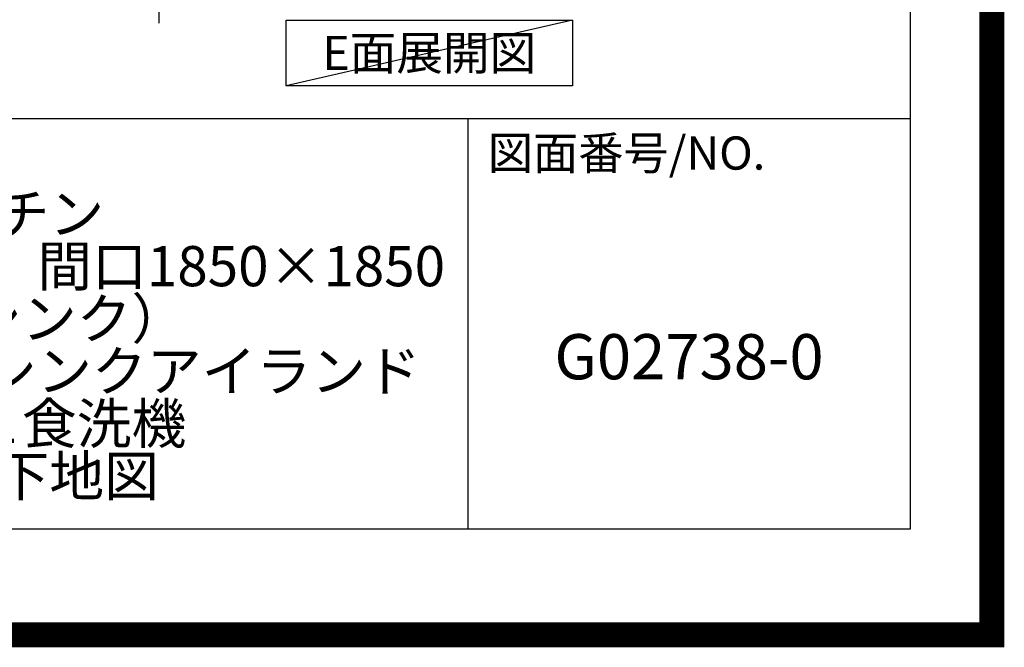
# Model space of a CAD drawing. Units: millimetres. Extents: x -109 to 26472, y -120 to 8847.
# Drawn here: x 24511 to 26472, y -23 to 1226 of the extents above; entities that cross this region are included whole.
import ezdxf

# ---------------------------------------------------------------- set-up
doc = ezdxf.new("R2010")
doc.units = ezdxf.units.MM
doc.linetypes.add('CENTER', pattern=[2, 1.25, -0.25, 0.25, -0.25])
doc.layers.get('DEFPOINTS').update_dxf_attribs({"color": 146})
for name, color, linetype in [('111-壁仕上', 3, 'Continuous'), ('160-文字', 254, 'Continuous'), ('190-図面外枠', 5, 'Continuous'), ('191-図面内枠', 4, 'Continuous')]:
    doc.layers.add(name, color=color, linetype=linetype)
doc.styles.add('KH001', font='txt')

# ---------------------------------------------------------------- blocks, each defined once
blk = doc.blocks.new('A$C5D946DDC')
at = {"layer": '190-図面外枠'}
for p, q in [((20519, 14349.3), (20519, 350.7)), ((20519, 350.7), (271, 350.7))]:
    blk.add_line(p, q, dxfattribs=at)
at = {"layer": 'DEFPOINTS'}
blk.add_lwpolyline([(0, 0), (20790, 0), (20790, 14700), (0, 14700)], close=True, dxfattribs=at)

msp = doc.modelspace()

# ---------------------------------------------------------------- linework, layer by layer
at = {"layer": '111-壁仕上', "color": 253, "linetype": 'CENTER', "ltscale": 2}
msp.add_line((24789.01, 1218.63), (24789.01, 3401.58), dxfattribs=at)
at = {"layer": '160-文字'}
msp.add_lwpolyline([(25041.54, 1224.81), (25611.57, 1224.81), (25611.57, 1094.38), (25041.54, 1094.38)], close=True, dxfattribs=at)
at = {"layer": '191-図面内枠'}
for p, q in [((14135.15, 1028.96), (26283.97, 1028.96)), ((25403.54, 1028.96), (25403.54, 212.03))]:
    msp.add_line(p, q, dxfattribs=at)
at = {"layer": 'DEFPOINTS'}
msp.add_line((25611.57, 1224.81), (25041.54, 1094.38), dxfattribs=at)
at = {"layer": 'DEFPOINTS', "color": 1, "const_width": 50}
msp.add_lwpolyline([(13972.57, 1.63), (26446.56, 1.63), (26446.56, 8821.63), (13972.57, 8821.63)], close=True, dxfattribs=at)

# ---------------------------------------------------------------- block references
at = {"layer": '190-図面外枠', "xscale": 0.599999999976717, "yscale": 0.599999999976717, "zscale": 0.599999999976717}
msp.add_blockref('A$C5D946DDC', (13972.57, 1.63), dxfattribs=at)

# ---------------------------------------------------------------- texts
at = {"layer": '160-文字', "insert": (25326.55, 1159.6), "char_height": 68, "attachment_point": 5, "style": 'KH001'}
msp.add_mtext('{\\fArial|b0|i0|c0|p32;E}面展開図', dxfattribs=at)
at = {"layer": '160-文字', "attachment_point": 5, "style": 'KH001'}
for s, insert, char_height, line_spacing_factor in [('\\Pキッチン\\Pカウンターデュエ\u3000間口1850×1850\\PＲ（右シンク）\\P加熱機器背面壁+シンクアイランド\\Pボッシュ食洗機\\P設備・下地図', (24460.97, 620.49), 80, 0.783), ('G02738-0', (25843.76, 543.32), 90, 0.876232)]:
    msp.add_mtext(s, dxfattribs=dict(at, insert=insert, char_height=char_height, line_spacing_factor=line_spacing_factor))
at = {"layer": '191-図面内枠', "insert": (25443.28, 951.78), "char_height": 66, "attachment_point": 4, "line_spacing_factor": 0.782827, "style": 'KH001'}
msp.add_mtext('図面番号/NO.', dxfattribs=at)

doc.saveas('drawing.dxf')
